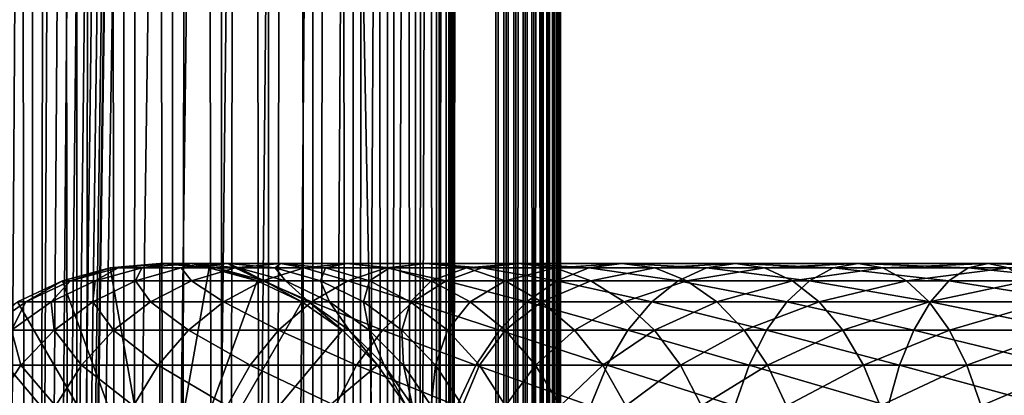
# Model space of a CAD drawing. Extents: x 0 to 400, y 0 to 1216.
# Drawn here: x 19 to 58, y 262 to 276 of the extents above; entities that cross this region are included whole.
import ezdxf

# ---------------------------------------------------------------- set-up
doc = ezdxf.new("R2010")
doc.units = 0
doc.header["$MEASUREMENT"] = 0

msp = doc.modelspace()

# ---------------------------------------------------------------- linework, layer by layer
for points in [[(15.399998, 1.5, 35.650024), (15.399998, 1214.5, 35.650024), (37.899998, 1.5, 35.650024)], [(37.899998, 1.5, 35.650024), (15.399998, 1214.5, 35.650024), (37.899998, 1214.5, 35.650024)], [(19.974998, 1214.5, 60.046398), (19.974998, 1.5, 60.046398), (18.425753, 1214.5, 58.961605)], [(18.425753, 1214.5, 58.961605), (19.974998, 1.5, 60.046398), (18.425753, 1.5, 58.961605)], [(18.425753, 1214.5, 42.338444), (18.425753, 1.5, 42.338444), (19.974998, 1214.5, 41.253647)], [(19.974998, 1214.5, 41.253647), (18.425753, 1.5, 42.338444), (19.974998, 1.5, 41.253647)], [(37.899998, 1214.5, 65.650024), (19.4, 45.526279, 65.650024), (21.137777, 46.336617, 65.650024)], [(37.899998, 1214.5, 65.650024), (35.899998, 1180, 65.650024), (19.4, 45.526279, 65.650024)], [(21.689079, 1214.5, 60.845688), (21.689079, 1.5, 60.845688), (19.974998, 1214.5, 60.046398)], [(19.974998, 1214.5, 60.046398), (21.689079, 1.5, 60.845688), (19.974998, 1.5, 60.046398)], [(19.974998, 1214.5, 41.253647), (19.974998, 1.5, 41.253647), (21.689079, 1214.5, 40.454357)], [(21.689079, 1214.5, 40.454357), (19.974998, 1.5, 41.253647), (21.689079, 1.5, 40.454357)], [(21.137777, 46.336617, 65.650024), (22.989868, 46.832886, 65.650024), (37.899998, 1214.5, 65.650024)], [(23.515915, 1214.5, 61.335186), (23.515915, 1.5, 61.335186), (21.689079, 1214.5, 60.845688)], [(21.689079, 1214.5, 60.845688), (23.515915, 1.5, 61.335186), (21.689079, 1.5, 60.845688)], [(21.689079, 1214.5, 40.454357), (21.689079, 1.5, 40.454357), (23.515915, 1214.5, 39.964859)], [(23.515915, 1214.5, 39.964859), (21.689079, 1.5, 40.454357), (23.515915, 1.5, 39.964859)], [(37.899998, 1214.5, 65.650024), (22.989868, 46.832886, 65.650024), (24.9, 47, 65.650024)], [(25.4, 1214.5, 61.500023), (25.4, 1.5, 61.500023), (23.515915, 1214.5, 61.335186)], [(23.515915, 1214.5, 61.335186), (25.4, 1.5, 61.500023), (23.515915, 1.5, 61.335186)], [(23.515915, 1214.5, 39.964859), (23.515915, 1.5, 39.964859), (25.4, 1214.5, 39.800022)], [(25.4, 1214.5, 39.800022), (23.515915, 1.5, 39.964859), (25.4, 1.5, 39.800022)], [(37.899998, 1214.5, 65.650024), (24.9, 47, 65.650024), (26.810129, 46.832886, 65.650024)], [(25.4, 1214.5, 39.800022), (25.4, 1.5, 39.800022), (27.284081, 1214.5, 39.964859)], [(27.284081, 1214.5, 39.964859), (25.4, 1.5, 39.800022), (27.284081, 1.5, 39.964859)], [(27.284081, 1214.5, 61.335186), (27.284081, 1.5, 61.335186), (25.4, 1214.5, 61.500023)], [(25.4, 1214.5, 61.500023), (27.284081, 1.5, 61.335186), (25.4, 1.5, 61.500023)], [(26.810129, 46.832886, 65.650024), (28.66222, 46.336617, 65.650024), (37.899998, 1214.5, 65.650024)], [(27.284081, 1214.5, 39.964859), (27.284081, 1.5, 39.964859), (29.110916, 1214.5, 40.454357)], [(29.110916, 1214.5, 40.454357), (27.284081, 1.5, 39.964859), (29.110916, 1.5, 40.454357)], [(29.110916, 1214.5, 60.845688), (29.110916, 1.5, 60.845688), (27.284081, 1214.5, 61.335186)], [(27.284081, 1214.5, 61.335186), (29.110916, 1.5, 60.845688), (27.284081, 1.5, 61.335186)], [(37.899998, 1214.5, 65.650024), (28.66222, 46.336617, 65.650024), (30.399998, 45.526279, 65.650024)], [(29.110916, 1214.5, 40.454357), (29.110916, 1.5, 40.454357), (30.824999, 1214.5, 41.253647)], [(30.824999, 1214.5, 41.253647), (29.110916, 1.5, 40.454357), (30.824999, 1.5, 41.253647)], [(30.824999, 1214.5, 60.046398), (30.824999, 1.5, 60.046398), (29.110916, 1214.5, 60.845688)], [(29.110916, 1214.5, 60.845688), (30.824999, 1.5, 60.046398), (29.110916, 1.5, 60.845688)], [(37.899998, 1214.5, 65.650024), (30.399998, 45.526279, 65.650024), (31.970661, 44.426491, 65.650024)], [(30.824999, 1214.5, 41.253647), (30.824999, 1.5, 41.253647), (32.374245, 1214.5, 42.338444)], [(32.374245, 1214.5, 42.338444), (30.824999, 1.5, 41.253647), (32.374245, 1.5, 42.338444)], [(32.374245, 1214.5, 58.961605), (32.374245, 1.5, 58.961605), (30.824999, 1214.5, 60.046398)], [(30.824999, 1214.5, 60.046398), (32.374245, 1.5, 58.961605), (30.824999, 1.5, 60.046398)], [(31.970661, 44.426491, 65.650024), (33.326488, 43.070663, 65.650024), (37.899998, 1214.5, 65.650024)], [(32.374245, 1214.5, 42.338444), (32.374245, 1.5, 42.338444), (33.711582, 1214.5, 43.675777)], [(33.711582, 1214.5, 43.675777), (32.374245, 1.5, 42.338444), (33.711582, 1.5, 43.675777)], [(33.711582, 1214.5, 57.624268), (33.711582, 1.5, 57.624268), (32.374245, 1214.5, 58.961605)], [(32.374245, 1214.5, 58.961605), (33.711582, 1.5, 57.624268), (32.374245, 1.5, 58.961605)], [(37.899998, 1214.5, 65.650024), (33.326488, 43.070663, 65.650024), (34.426277, 41.5, 65.650024)], [(33.711582, 1214.5, 43.675777), (33.711582, 1.5, 43.675777), (34.796375, 1214.5, 45.225025)], [(34.796375, 1214.5, 45.225025), (33.711582, 1.5, 43.675777), (34.796375, 1.5, 45.225025)], [(34.796375, 1214.5, 56.075024), (34.796375, 1.5, 56.075024), (33.711582, 1214.5, 57.624268)], [(33.711582, 1214.5, 57.624268), (34.796375, 1.5, 56.075024), (33.711582, 1.5, 57.624268)], [(37.899998, 1214.5, 65.650024), (34.426277, 41.5, 65.650024), (35.236618, 39.762222, 65.650024)], [(34.796375, 1214.5, 45.225025), (34.796375, 1.5, 45.225025), (35.595665, 1214.5, 46.939106)], [(35.595665, 1214.5, 46.939106), (34.796375, 1.5, 45.225025), (35.595665, 1.5, 46.939106)], [(35.595665, 1214.5, 54.360943), (35.595665, 1.5, 54.360943), (34.796375, 1214.5, 56.075024)], [(34.796375, 1214.5, 56.075024), (35.595665, 1.5, 54.360943), (34.796375, 1.5, 56.075024)], [(35.236618, 39.762222, 65.650024), (35.732883, 37.91013, 65.650024), (37.899998, 1214.5, 65.650024)], [(35.595665, 1214.5, 46.939106), (35.595665, 1.5, 46.939106), (36.085163, 1214.5, 48.765942)], [(36.085163, 1214.5, 48.765942), (35.595665, 1.5, 46.939106), (36.085163, 1.5, 48.765942)], [(36.085163, 1214.5, 52.534107), (36.085163, 1.5, 52.534107), (35.595665, 1214.5, 54.360943)], [(35.595665, 1214.5, 54.360943), (36.085163, 1.5, 52.534107), (35.595665, 1.5, 54.360943)], [(37.899998, 1214.5, 65.650024), (35.732883, 37.91013, 65.650024), (35.899998, 36, 65.650024)], [(37.899998, 1214.5, 65.650024), (35.899998, 36, 65.650024), (37.899998, 1.5, 65.650024)], [(36.085163, 1214.5, 48.765942), (36.085163, 1.5, 48.765942), (36.25, 1214.5, 50.650024)], [(36.25, 1214.5, 50.650024), (36.085163, 1.5, 48.765942), (36.25, 1.5, 50.650024)], [(36.25, 1214.5, 50.650024), (36.25, 1.5, 50.650024), (36.085163, 1214.5, 52.534107)], [(36.085163, 1214.5, 52.534107), (36.25, 1.5, 50.650024), (36.085163, 1.5, 52.534107)], [(37.899998, 1214.5, 65.650024), (37.899998, 1.5, 65.650024), (38.291084, 1.5, 65.619247)], [(37.899998, 1214.5, 65.650024), (38.291084, 1.5, 65.619247), (38.291084, 1214.5, 65.619247)], [(38.291084, 1214.5, 35.680801), (38.291084, 1.5, 35.680801), (37.899998, 1.5, 35.650024)], [(38.291084, 1214.5, 35.680801), (37.899998, 1.5, 35.650024), (37.899998, 1214.5, 35.650024)], [(38.291084, 1214.5, 65.619247), (38.291084, 1.5, 65.619247), (38.672543, 1.5, 65.527664)], [(38.291084, 1214.5, 65.619247), (38.672543, 1.5, 65.527664), (38.672543, 1214.5, 65.527664)], [(38.672543, 1214.5, 35.772381), (38.672543, 1.5, 35.772381), (38.291084, 1.5, 35.680801)], [(38.672543, 1214.5, 35.772381), (38.291084, 1.5, 35.680801), (38.291084, 1214.5, 35.680801)], [(38.672543, 1214.5, 65.527664), (38.672543, 1.5, 65.527664), (39.034973, 1.5, 65.377541)], [(38.672543, 1214.5, 65.527664), (39.034973, 1.5, 65.377541), (39.034973, 1214.5, 65.377541)], [(39.034973, 1214.5, 35.922508), (39.034973, 1.5, 35.922508), (38.672543, 1.5, 35.772381)], [(39.034973, 1214.5, 35.922508), (38.672543, 1.5, 35.772381), (38.672543, 1214.5, 35.772381)], [(39.034973, 1214.5, 65.377541), (39.034973, 1.5, 65.377541), (39.369461, 1.5, 65.172569)], [(39.034973, 1214.5, 65.377541), (39.369461, 1.5, 65.172569), (39.369461, 1214.5, 65.172569)], [(39.369461, 1214.5, 36.127483), (39.369461, 1.5, 36.127483), (39.034973, 1.5, 35.922508)], [(39.369461, 1214.5, 36.127483), (39.034973, 1.5, 35.922508), (39.034973, 1214.5, 35.922508)], [(39.369461, 1214.5, 65.172569), (39.369461, 1.5, 65.172569), (39.667767, 1.5, 64.917793)], [(39.369461, 1214.5, 65.172569), (39.667767, 1.5, 64.917793), (39.667767, 1214.5, 64.917793)], [(39.667767, 1214.5, 36.382256), (39.667767, 1.5, 36.382256), (39.369461, 1.5, 36.127483)], [(39.667767, 1214.5, 36.382256), (39.369461, 1.5, 36.127483), (39.369461, 1214.5, 36.127483)], [(39.667767, 1214.5, 64.917793), (39.667767, 1.5, 64.917793), (39.922543, 1.5, 64.619484)], [(39.667767, 1214.5, 64.917793), (39.922543, 1.5, 64.619484), (39.922543, 1214.5, 64.619484)], [(39.922543, 1214.5, 36.680561), (39.922543, 1.5, 36.680561), (39.667767, 1.5, 36.382256)], [(39.922543, 1214.5, 36.680561), (39.667767, 1.5, 36.382256), (39.667767, 1214.5, 36.382256)], [(39.922543, 1214.5, 64.619484), (39.922543, 1.5, 64.619484), (40.127514, 1.5, 64.284996)], [(39.922543, 1214.5, 64.619484), (40.127514, 1.5, 64.284996), (40.127514, 1214.5, 64.284996)], [(40.127514, 1214.5, 37.015045), (40.127514, 1.5, 37.015045), (39.922543, 1.5, 36.680561)], [(40.127514, 1214.5, 37.015045), (39.922543, 1.5, 36.680561), (39.922543, 1214.5, 36.680561)], [(40.127514, 1214.5, 64.284996), (40.127514, 1.5, 64.284996), (40.277641, 1.5, 63.922565)], [(40.127514, 1214.5, 64.284996), (40.277641, 1.5, 63.922565), (40.277641, 1214.5, 63.922565)], [(40.277641, 1214.5, 37.37748), (40.277641, 1.5, 37.37748), (40.127514, 1.5, 37.015045)], [(40.277641, 1214.5, 37.37748), (40.127514, 1.5, 37.015045), (40.127514, 1214.5, 37.015045)], [(40.277641, 1214.5, 63.922565), (40.277641, 1.5, 63.922565), (40.369221, 1.5, 63.541111)], [(40.277641, 1214.5, 63.922565), (40.369221, 1.5, 63.541111), (40.369221, 1214.5, 63.541111)], [(40.369221, 1214.5, 37.758938), (40.369221, 1.5, 37.758938), (40.277641, 1.5, 37.37748)], [(40.369221, 1214.5, 37.758938), (40.277641, 1.5, 37.37748), (40.277641, 1214.5, 37.37748)], [(40.369221, 1214.5, 63.541111), (40.369221, 1.5, 63.541111), (40.399998, 1.5, 63.150024)], [(40.369221, 1214.5, 63.541111), (40.399998, 1.5, 63.150024), (40.399998, 1214.5, 63.150024)], [(40.399998, 1214.5, 38.150024), (40.399998, 1.5, 38.150024), (40.369221, 1.5, 37.758938)], [(40.399998, 1214.5, 38.150024), (40.369221, 1.5, 37.758938), (40.369221, 1214.5, 37.758938)], [(40.399998, 1.5, 38.150024), (40.399998, 1214.5, 38.150024), (40.399998, 1.5, 63.150024)], [(40.399998, 1.5, 63.150024), (40.399998, 1214.5, 38.150024), (40.399998, 1214.5, 63.150024)], [(19.4, 45.526279, 65.650024), (35.899998, 1180, 65.650024), (35.732883, 1178.089844, 65.650024)], [(19.4, 45.526279, 65.650024), (35.732883, 1178.089844, 65.650024), (35.236618, 1176.237793, 65.650024)], [(35.236618, 1176.237793, 65.650024), (34.426277, 1174.5, 65.650024), (19.4, 45.526279, 65.650024)], [(34.426277, 1174.5, 65.650024), (33.326488, 1172.929321, 65.650024), (19.4, 45.526279, 65.650024)], [(19.4, 45.526279, 65.650024), (33.326488, 1172.929321, 65.650024), (31.970661, 1171.573486, 65.650024)], [(19.4, 45.526279, 65.650024), (31.970661, 1171.573486, 65.650024), (30.399998, 1170.473755, 65.650024)], [(15.399998, 41.545269, 65.650024), (21.137777, 1169.663452, 65.650024), (19.4, 1170.473755, 65.650024)], [(19.4, 45.526279, 65.650024), (30.399998, 1170.473755, 65.650024), (28.66222, 1169.663452, 65.650024)], [(22.989868, 1169.167114, 65.650024), (21.137777, 1169.663452, 65.650024), (15.399998, 41.545269, 65.650024)], [(28.66222, 1169.663452, 65.650024), (26.810129, 1169.167114, 65.650024), (19.4, 45.526279, 65.650024)], [(22.989868, 1169.167114, 65.650024), (15.399998, 41.545269, 65.650024), (24.9, 1169, 65.650024)], [(19.4, 45.526279, 65.650024), (26.810129, 1169.167114, 65.650024), (24.9, 1169, 65.650024)], [(24.9, 1169, 65.650024), (15.399998, 41.545269, 65.650024), (16.473509, 43.070663, 65.650024)], [(24.9, 1169, 65.650024), (16.473509, 43.070663, 65.650024), (17.829334, 44.426491, 65.650024)], [(19.4, 45.526279, 65.650024), (24.9, 1169, 65.650024), (17.829334, 44.426491, 65.650024)], [(24.899998, 256, 64.650024), (22.989868, 266.832886, 64.650024), (24.899998, 267, 64.650024)], [(24.899998, 267, 92.650024), (24.899998, 267, 64.650024), (22.989868, 266.832886, 64.650024)], [(24.899998, 267, 92.650024), (22.989868, 266.832886, 64.650024), (22.989868, 266.832886, 92.650024)], [(23.29615, 266.832886, 98.494225), (24.899998, 267, 92.650024), (22.989868, 266.832886, 92.650024)], [(24.211639, 266.832886, 104.274391), (25.195816, 267, 98.294563), (23.29615, 266.832886, 98.494225)], [(25.195816, 267, 98.294563), (24.899998, 267, 92.650024), (23.29615, 266.832886, 98.494225)], [(25.726305, 266.832886, 109.927208), (26.080029, 267, 103.877258), (24.211639, 266.832886, 104.274391)], [(26.080029, 267, 103.877258), (25.195816, 267, 98.294563), (24.211639, 266.832886, 104.274391)], [(24.899998, 256, 64.650024), (24.899998, 267, 64.650024), (26.810129, 266.832886, 64.650024)], [(26.810129, 266.832886, 92.650024), (26.810129, 266.832886, 64.650024), (24.899998, 267, 64.650024)], [(26.810129, 266.832886, 92.650024), (24.899998, 267, 64.650024), (24.899998, 267, 92.650024)], [(25.195816, 267, 98.294563), (26.810129, 266.832886, 92.650024), (24.899998, 267, 92.650024)], [(26.080029, 267, 103.877258), (27.095482, 266.832886, 98.094894), (25.195816, 267, 98.294563)], [(27.095482, 266.832886, 98.094894), (26.810129, 266.832886, 92.650024), (25.195816, 267, 98.294563)], [(27.823553, 266.832886, 115.390724), (27.542946, 267, 109.336937), (25.726305, 266.832886, 109.927208)], [(27.542946, 267, 109.336937), (26.080029, 267, 103.877258), (25.726305, 266.832886, 109.927208)], [(27.542946, 267, 109.336937), (27.948418, 266.832886, 103.480118), (26.080029, 267, 103.877258)], [(27.948418, 266.832886, 103.480118), (27.095482, 266.832886, 98.094894), (26.080029, 267, 103.877258)], [(29.568544, 267, 114.6138), (29.359589, 266.832886, 108.746681), (27.542946, 267, 109.336937)], [(29.568544, 267, 114.6138), (27.542946, 267, 109.336937), (27.823553, 266.832886, 115.390724)], [(29.359589, 266.832886, 108.746681), (27.948418, 266.832886, 103.480118), (27.542946, 267, 109.336937)], [(30.480406, 266.832886, 120.605087), (29.568544, 267, 114.6138), (27.823553, 266.832886, 115.390724)], [(31.313534, 266.832886, 113.836884), (29.359589, 266.832886, 108.746681), (29.568544, 267, 114.6138)], [(32.134628, 267, 119.650024), (31.313534, 266.832886, 113.836884), (29.568544, 267, 114.6138)], [(32.134628, 267, 119.650024), (29.568544, 267, 114.6138), (30.480406, 266.832886, 120.605087)], [(33.667751, 266.832886, 125.513168), (32.134628, 267, 119.650024), (30.480406, 266.832886, 120.605087)], [(33.788849, 266.832886, 118.694962), (31.313534, 266.832886, 113.836884), (32.134628, 267, 119.650024)], [(35.213081, 267, 124.390427), (33.788849, 266.832886, 118.694962), (32.134628, 267, 119.650024)], [(35.213081, 267, 124.390427), (32.134628, 267, 119.650024), (33.667751, 266.832886, 125.513168)], [(37.350674, 266.832886, 130.061203), (35.213081, 267, 124.390427), (33.667751, 266.832886, 125.513168)], [(36.758408, 266.832886, 123.267685), (33.788849, 266.832886, 118.694962), (35.213081, 267, 124.390427)], [(38.77018, 267, 128.783081), (36.758408, 266.832886, 123.267685), (35.213081, 267, 124.390427)], [(38.77018, 267, 128.783081), (35.213081, 267, 124.390427), (37.350674, 266.832886, 130.061203)], [(40.189682, 266.832886, 127.504944), (36.758408, 266.832886, 123.267685), (38.77018, 267, 128.783081)], [(41.488819, 266.832886, 134.199341), (38.77018, 267, 128.783081), (37.350674, 266.832886, 130.061203)], [(42.766945, 267, 132.779846), (40.189682, 266.832886, 127.504944), (38.77018, 267, 128.783081)], [(42.766945, 267, 132.779846), (38.77018, 267, 128.783081), (41.488819, 266.832886, 134.199341)], [(44.045071, 266.832886, 131.360336), (40.189682, 266.832886, 127.504944), (42.766945, 267, 132.779846)], [(46.03685, 266.832886, 137.882278), (42.766945, 267, 132.779846), (41.488819, 266.832886, 134.199341)], [(47.159595, 267, 136.336945), (44.045071, 266.832886, 131.360336), (42.766945, 267, 132.779846)], [(47.159595, 267, 136.336945), (42.766945, 267, 132.779846), (46.03685, 266.832886, 137.882278)], [(48.282341, 266.832886, 134.791611), (44.045071, 266.832886, 131.360336), (47.159595, 267, 136.336945)], [(50.944935, 266.832886, 141.069611), (47.159595, 267, 136.336945), (46.03685, 266.832886, 137.882278)], [(51.899998, 267, 139.41539), (48.282341, 266.832886, 134.791611), (47.159595, 267, 136.336945)], [(51.899998, 267, 139.41539), (47.159595, 267, 136.336945), (50.944935, 266.832886, 141.069611)], [(52.855064, 266.832886, 137.761185), (48.282341, 266.832886, 134.791611), (51.899998, 267, 139.41539)], [(56.159302, 266.832886, 143.726471), (51.899998, 267, 139.41539), (50.944935, 266.832886, 141.069611)], [(56.936222, 267, 141.981476), (52.855064, 266.832886, 137.761185), (51.899998, 267, 139.41539)], [(56.936222, 267, 141.981476), (51.899998, 267, 139.41539), (56.159302, 266.832886, 143.726471)], [(57.713139, 266.832886, 140.236481), (52.855064, 266.832886, 137.761185), (56.936222, 267, 141.981476)], [(61.622818, 266.832886, 145.823715), (56.936222, 267, 141.981476), (56.159302, 266.832886, 143.726471)], [(62.213081, 267, 144.00708), (57.713139, 266.832886, 140.236481), (56.936222, 267, 141.981476)], [(62.213081, 267, 144.00708), (56.936222, 267, 141.981476), (61.622818, 266.832886, 145.823715)], [(21.137777, 266.336609, 64.650024), (22.989868, 266.832886, 64.650024), (24.899998, 256, 64.650024)], [(22.989868, 266.832886, 92.650024), (22.989868, 266.832886, 64.650024), (21.137777, 266.336609, 64.650024)], [(22.989868, 266.832886, 92.650024), (21.137777, 266.336609, 64.650024), (21.137777, 266.336609, 92.650024)], [(21.454205, 266.336609, 98.68782), (22.989868, 266.832886, 92.650024), (21.137777, 266.336609, 92.650024)], [(22.400021, 266.336609, 104.65947), (23.29615, 266.832886, 98.494225), (21.454205, 266.336609, 98.68782)], [(23.29615, 266.832886, 98.494225), (22.989868, 266.832886, 92.650024), (21.454205, 266.336609, 98.68782)], [(23.964861, 266.336609, 110.499535), (24.211639, 266.832886, 104.274391), (22.400021, 266.336609, 104.65947)], [(24.211639, 266.832886, 104.274391), (23.29615, 266.832886, 98.494225), (22.400021, 266.336609, 104.65947)], [(26.131584, 266.336609, 116.144035), (25.726305, 266.832886, 109.927208), (23.964861, 266.336609, 110.499535)], [(25.726305, 266.832886, 109.927208), (24.211639, 266.832886, 104.274391), (23.964861, 266.336609, 110.499535)], [(26.810129, 266.832886, 64.650024), (28.66222, 266.336609, 64.650024), (24.899998, 256, 64.650024)], [(27.823553, 266.832886, 115.390724), (25.726305, 266.832886, 109.927208), (26.131584, 266.336609, 116.144035)], [(28.876448, 266.336609, 121.531136), (27.823553, 266.832886, 115.390724), (26.131584, 266.336609, 116.144035)], [(28.66222, 266.336609, 92.650024), (28.66222, 266.336609, 64.650024), (26.810129, 266.832886, 64.650024)], [(28.66222, 266.336609, 92.650024), (26.810129, 266.832886, 64.650024), (26.810129, 266.832886, 92.650024)], [(27.095482, 266.832886, 98.094894), (28.66222, 266.336609, 92.650024), (26.810129, 266.832886, 92.650024)], [(27.948418, 266.832886, 103.480118), (28.937428, 266.336609, 97.901299), (27.095482, 266.832886, 98.094894)], [(28.937428, 266.336609, 97.901299), (28.66222, 266.336609, 92.650024), (27.095482, 266.832886, 98.094894)], [(30.480406, 266.832886, 120.605087), (27.823553, 266.832886, 115.390724), (28.876448, 266.336609, 121.531136)], [(29.359589, 266.832886, 108.746681), (29.760036, 266.336609, 103.095047), (27.948418, 266.832886, 103.480118)], [(29.760036, 266.336609, 103.095047), (28.937428, 266.336609, 97.901299), (27.948418, 266.832886, 103.480118)], [(32.16938, 266.336609, 126.601807), (30.480406, 266.832886, 120.605087), (28.876448, 266.336609, 121.531136)], [(31.313534, 266.832886, 113.836884), (31.121033, 266.336609, 108.174355), (29.359589, 266.832886, 108.746681)], [(31.121033, 266.336609, 108.174355), (29.760036, 266.336609, 103.095047), (29.359589, 266.832886, 108.746681)], [(33.667751, 266.832886, 125.513168), (30.480406, 266.832886, 120.605087), (32.16938, 266.336609, 126.601807)], [(33.005505, 266.336609, 113.083572), (31.121033, 266.336609, 108.174355), (31.313534, 266.832886, 113.836884)], [(33.788849, 266.832886, 118.694962), (33.005505, 266.336609, 113.083572), (31.313534, 266.832886, 113.836884)], [(35.9743, 266.336609, 131.300491), (33.667751, 266.832886, 125.513168), (32.16938, 266.336609, 126.601807)], [(35.392807, 266.336609, 117.768913), (33.005505, 266.336609, 113.083572), (33.788849, 266.832886, 118.694962)], [(37.350674, 266.832886, 130.061203), (33.667751, 266.832886, 125.513168), (35.9743, 266.336609, 131.300491)], [(36.758408, 266.832886, 123.267685), (35.392807, 266.336609, 117.768913), (33.788849, 266.832886, 118.694962)], [(38.256783, 266.336609, 122.179047), (35.392807, 266.336609, 117.768913), (36.758408, 266.832886, 123.267685)], [(40.249527, 266.336609, 135.575714), (37.350674, 266.832886, 130.061203), (35.9743, 266.336609, 131.300491)], [(40.189682, 266.832886, 127.504944), (38.256783, 266.336609, 122.179047), (36.758408, 266.832886, 123.267685)], [(41.488819, 266.832886, 134.199341), (37.350674, 266.832886, 130.061203), (40.249527, 266.336609, 135.575714)], [(41.566051, 266.336609, 126.265656), (38.256783, 266.336609, 122.179047), (40.189682, 266.832886, 127.504944)], [(44.045071, 266.832886, 131.360336), (41.566051, 266.336609, 126.265656), (40.189682, 266.832886, 127.504944)], [(44.948215, 266.336609, 139.380646), (41.488819, 266.832886, 134.199341), (40.249527, 266.336609, 135.575714)], [(46.03685, 266.832886, 137.882278), (41.488819, 266.832886, 134.199341), (44.948215, 266.336609, 139.380646)], [(45.284363, 266.336609, 129.983978), (41.566051, 266.336609, 126.265656), (44.045071, 266.832886, 131.360336)], [(48.282341, 266.832886, 134.791611), (45.284363, 266.336609, 129.983978), (44.045071, 266.832886, 131.360336)], [(50.018887, 266.336609, 142.673584), (46.03685, 266.832886, 137.882278), (44.948215, 266.336609, 139.380646)], [(49.370975, 266.336609, 133.293243), (45.284363, 266.336609, 129.983978), (48.282341, 266.832886, 134.791611)], [(50.944935, 266.832886, 141.069611), (46.03685, 266.832886, 137.882278), (50.018887, 266.336609, 142.673584)], [(52.855064, 266.832886, 137.761185), (49.370975, 266.336609, 133.293243), (48.282341, 266.832886, 134.791611)], [(53.781109, 266.336609, 136.157211), (49.370975, 266.336609, 133.293243), (52.855064, 266.832886, 137.761185)], [(55.405987, 266.336609, 145.418442), (50.944935, 266.832886, 141.069611), (50.018887, 266.336609, 142.673584)], [(56.159302, 266.832886, 143.726471), (50.944935, 266.832886, 141.069611), (55.405987, 266.336609, 145.418442)], [(57.713139, 266.832886, 140.236481), (53.781109, 266.336609, 136.157211), (52.855064, 266.832886, 137.761185)], [(58.466454, 266.336609, 138.54451), (53.781109, 266.336609, 136.157211), (57.713139, 266.832886, 140.236481)], [(61.050491, 266.336609, 147.585159), (56.159302, 266.832886, 143.726471), (55.405987, 266.336609, 145.418442)], [(61.622818, 266.832886, 145.823715), (56.159302, 266.832886, 143.726471), (61.050491, 266.336609, 147.585159)], [(24.899998, 256, 64.650024), (19.399998, 265.526276, 64.650024), (21.137777, 266.336609, 64.650024)], [(21.137777, 266.336609, 92.650024), (21.137777, 266.336609, 64.650024), (19.399998, 265.526276, 64.650024)], [(21.137777, 266.336609, 92.650024), (19.399998, 265.526276, 64.650024), (19.399998, 265.526276, 92.650024)], [(19.725946, 265.526276, 98.869469), (21.137777, 266.336609, 92.650024), (19.399998, 265.526276, 92.650024)], [(20.700216, 265.526276, 105.020767), (21.454205, 266.336609, 98.68782), (19.725946, 265.526276, 98.869469)], [(21.454205, 266.336609, 98.68782), (21.137777, 266.336609, 92.650024), (19.725946, 265.526276, 98.869469)], [(22.312136, 265.526276, 111.036537), (22.400021, 266.336609, 104.65947), (20.700216, 265.526276, 105.020767)], [(22.400021, 266.336609, 104.65947), (21.454205, 266.336609, 98.68782), (20.700216, 265.526276, 105.020767)], [(24.544044, 265.526276, 116.850853), (23.964861, 266.336609, 110.499535), (22.312136, 265.526276, 111.036537)], [(23.964861, 266.336609, 110.499535), (22.400021, 266.336609, 104.65947), (22.312136, 265.526276, 111.036537)], [(26.131584, 266.336609, 116.144035), (23.964861, 266.336609, 110.499535), (24.544044, 265.526276, 116.850853)], [(27.371487, 265.526276, 122.400024), (26.131584, 266.336609, 116.144035), (24.544044, 265.526276, 116.850853)], [(24.899998, 256, 64.650024), (28.66222, 266.336609, 64.650024), (30.399998, 265.526276, 64.650024)], [(28.876448, 266.336609, 121.531136), (26.131584, 266.336609, 116.144035), (27.371487, 265.526276, 122.400024)], [(30.763487, 265.526276, 127.623245), (28.876448, 266.336609, 121.531136), (27.371487, 265.526276, 122.400024)], [(30.399998, 265.526276, 92.650024), (30.399998, 265.526276, 64.650024), (28.66222, 266.336609, 64.650024)], [(30.399998, 265.526276, 92.650024), (28.66222, 266.336609, 64.650024), (28.66222, 266.336609, 92.650024)], [(28.937428, 266.336609, 97.901299), (30.399998, 265.526276, 92.650024), (28.66222, 266.336609, 92.650024)], [(32.16938, 266.336609, 126.601807), (28.876448, 266.336609, 121.531136), (30.763487, 265.526276, 127.623245)], [(29.760036, 266.336609, 103.095047), (30.665686, 265.526276, 97.71965), (28.937428, 266.336609, 97.901299)], [(30.665686, 265.526276, 97.71965), (30.399998, 265.526276, 92.650024), (28.937428, 266.336609, 97.901299)], [(31.121033, 266.336609, 108.174355), (31.459839, 265.526276, 102.733742), (29.760036, 266.336609, 103.095047)], [(31.459839, 265.526276, 102.733742), (30.665686, 265.526276, 97.71965), (29.760036, 266.336609, 103.095047)], [(34.68288, 265.526276, 132.463287), (32.16938, 266.336609, 126.601807), (30.763487, 265.526276, 127.623245)], [(33.005505, 266.336609, 113.083572), (32.773758, 265.526276, 107.637344), (31.121033, 266.336609, 108.174355)], [(32.773758, 265.526276, 107.637344), (31.459839, 265.526276, 102.733742), (31.121033, 266.336609, 108.174355)], [(35.9743, 266.336609, 131.300491), (32.16938, 266.336609, 126.601807), (34.68288, 265.526276, 132.463287)], [(34.593044, 265.526276, 112.376755), (32.773758, 265.526276, 107.637344), (33.005505, 266.336609, 113.083572)], [(35.392807, 266.336609, 117.768913), (34.593044, 265.526276, 112.376755), (33.005505, 266.336609, 113.083572)], [(36.897766, 265.526276, 116.900024), (34.593044, 265.526276, 112.376755), (35.392807, 266.336609, 117.768913)], [(39.086727, 265.526276, 136.867142), (35.9743, 266.336609, 131.300491), (34.68288, 265.526276, 132.463287)], [(38.256783, 266.336609, 122.179047), (36.897766, 265.526276, 116.900024), (35.392807, 266.336609, 117.768913)], [(40.249527, 266.336609, 135.575714), (35.9743, 266.336609, 131.300491), (39.086727, 265.526276, 136.867142)], [(39.662674, 265.526276, 121.157608), (36.897766, 265.526276, 116.900024), (38.256783, 266.336609, 122.179047)], [(41.566051, 266.336609, 126.265656), (39.662674, 265.526276, 121.157608), (38.256783, 266.336609, 122.179047)], [(43.926777, 265.526276, 140.786545), (40.249527, 266.336609, 135.575714), (39.086727, 265.526276, 136.867142)], [(42.857475, 265.526276, 125.102859), (39.662674, 265.526276, 121.157608), (41.566051, 266.336609, 126.265656)], [(44.948215, 266.336609, 139.380646), (40.249527, 266.336609, 135.575714), (43.926777, 265.526276, 140.786545)], [(45.284363, 266.336609, 129.983978), (42.857475, 265.526276, 125.102859), (41.566051, 266.336609, 126.265656)], [(46.447163, 265.526276, 128.692551), (42.857475, 265.526276, 125.102859), (45.284363, 266.336609, 129.983978)], [(49.149998, 265.526276, 144.178528), (44.948215, 266.336609, 139.380646), (43.926777, 265.526276, 140.786545)], [(50.018887, 266.336609, 142.673584), (44.948215, 266.336609, 139.380646), (49.149998, 265.526276, 144.178528)], [(49.370975, 266.336609, 133.293243), (46.447163, 265.526276, 128.692551), (45.284363, 266.336609, 129.983978)], [(50.392414, 265.526276, 131.887344), (46.447163, 265.526276, 128.692551), (49.370975, 266.336609, 133.293243)], [(54.699169, 265.526276, 147.005981), (50.018887, 266.336609, 142.673584), (49.149998, 265.526276, 144.178528)], [(53.781109, 266.336609, 136.157211), (50.392414, 265.526276, 131.887344), (49.370975, 266.336609, 133.293243)], [(55.405987, 266.336609, 145.418442), (50.018887, 266.336609, 142.673584), (54.699169, 265.526276, 147.005981)], [(54.649998, 265.526276, 134.652252), (50.392414, 265.526276, 131.887344), (53.781109, 266.336609, 136.157211)], [(58.466454, 266.336609, 138.54451), (54.649998, 265.526276, 134.652252), (53.781109, 266.336609, 136.157211)], [(59.173271, 265.526276, 136.95697), (54.649998, 265.526276, 134.652252), (58.466454, 266.336609, 138.54451)], [(60.513485, 265.526276, 149.237885), (55.405987, 266.336609, 145.418442), (54.699169, 265.526276, 147.005981)], [(61.050491, 266.336609, 147.585159), (55.405987, 266.336609, 145.418442), (60.513485, 265.526276, 149.237885)], [(24.899998, 256, 64.650024), (17.829334, 264.426483, 64.650024), (19.399998, 265.526276, 64.650024)], [(19.163876, 264.426483, 105.347328), (19.725946, 265.526276, 98.869469), (18.163887, 264.426483, 99.033646)], [(19.725946, 265.526276, 98.869469), (19.399998, 265.526276, 92.650024), (18.163887, 264.426483, 99.033646)], [(20.818346, 264.426483, 111.521896), (20.700216, 265.526276, 105.020767), (19.163876, 264.426483, 105.347328)], [(20.700216, 265.526276, 105.020767), (19.725946, 265.526276, 98.869469), (19.163876, 264.426483, 105.347328)], [(22.312136, 265.526276, 111.036537), (20.700216, 265.526276, 105.020767), (20.818346, 264.426483, 111.521896)], [(23.109171, 264.426483, 117.4897), (22.312136, 265.526276, 111.036537), (20.818346, 264.426483, 111.521896)], [(24.544044, 265.526276, 116.850853), (22.312136, 265.526276, 111.036537), (23.109171, 264.426483, 117.4897)], [(26.011251, 264.426483, 123.185356), (24.544044, 265.526276, 116.850853), (23.109171, 264.426483, 117.4897)], [(27.371487, 265.526276, 122.400024), (24.544044, 265.526276, 116.850853), (26.011251, 264.426483, 123.185356)], [(24.899998, 256, 64.650024), (30.399998, 265.526276, 64.650024), (31.970663, 264.426483, 64.650024)], [(29.492794, 264.426483, 128.546463), (27.371487, 265.526276, 122.400024), (26.011251, 264.426483, 123.185356)], [(30.763487, 265.526276, 127.623245), (27.371487, 265.526276, 122.400024), (29.492794, 264.426483, 128.546463)], [(33.515652, 264.426483, 133.514267), (30.763487, 265.526276, 127.623245), (29.492794, 264.426483, 128.546463)], [(31.970663, 264.426483, 92.650024), (31.970663, 264.426483, 64.650024), (30.399998, 265.526276, 64.650024)], [(31.970663, 264.426483, 92.650024), (30.399998, 265.526276, 64.650024), (30.399998, 265.526276, 92.650024)], [(30.665686, 265.526276, 97.71965), (31.970663, 264.426483, 92.650024), (30.399998, 265.526276, 92.650024)], [(31.459839, 265.526276, 102.733742), (32.227745, 264.426483, 97.555473), (30.665686, 265.526276, 97.71965)], [(32.227745, 264.426483, 97.555473), (31.970663, 264.426483, 92.650024), (30.665686, 265.526276, 97.71965)], [(34.68288, 265.526276, 132.463287), (30.763487, 265.526276, 127.623245), (33.515652, 264.426483, 133.514267)], [(32.773758, 265.526276, 107.637344), (32.996181, 264.426483, 102.407181), (31.459839, 265.526276, 102.733742)], [(32.996181, 264.426483, 102.407181), (32.227745, 264.426483, 97.555473), (31.459839, 265.526276, 102.733742)], [(34.593044, 265.526276, 112.376755), (34.267548, 264.426483, 107.151985), (32.773758, 265.526276, 107.637344)], [(34.267548, 264.426483, 107.151985), (32.996181, 264.426483, 102.407181), (32.773758, 265.526276, 107.637344)], [(38.035748, 264.426483, 138.034363), (34.68288, 265.526276, 132.463287), (33.515652, 264.426483, 133.514267)], [(36.027916, 264.426483, 111.737907), (34.267548, 264.426483, 107.151985), (34.593044, 265.526276, 112.376755)], [(36.897766, 265.526276, 116.900024), (36.027916, 264.426483, 111.737907), (34.593044, 265.526276, 112.376755)], [(39.086727, 265.526276, 136.867142), (34.68288, 265.526276, 132.463287), (38.035748, 264.426483, 138.034363)], [(38.257999, 264.426483, 116.114693), (36.027916, 264.426483, 111.737907), (36.897766, 265.526276, 116.900024)], [(39.662674, 265.526276, 121.157608), (38.257999, 264.426483, 116.114693), (36.897766, 265.526276, 116.900024)], [(43.003563, 264.426483, 142.05722), (39.086727, 265.526276, 136.867142), (38.035748, 264.426483, 138.034363)], [(40.933369, 264.426483, 120.234398), (38.257999, 264.426483, 116.114693), (39.662674, 265.526276, 121.157608)], [(43.926777, 265.526276, 140.786545), (39.086727, 265.526276, 136.867142), (43.003563, 264.426483, 142.05722)], [(42.857475, 265.526276, 125.102859), (40.933369, 264.426483, 120.234398), (39.662674, 265.526276, 121.157608)], [(44.024704, 264.426483, 124.05188), (40.933369, 264.426483, 120.234398), (42.857475, 265.526276, 125.102859)], [(46.447163, 265.526276, 128.692551), (44.024704, 264.426483, 124.05188), (42.857475, 265.526276, 125.102859)], [(48.364666, 264.426483, 145.538773), (43.926777, 265.526276, 140.786545), (43.003563, 264.426483, 142.05722)], [(49.149998, 265.526276, 144.178528), (43.926777, 265.526276, 140.786545), (48.364666, 264.426483, 145.538773)], [(47.498142, 264.426483, 127.525314), (44.024704, 264.426483, 124.05188), (46.447163, 265.526276, 128.692551)], [(50.392414, 265.526276, 131.887344), (47.498142, 264.426483, 127.525314), (46.447163, 265.526276, 128.692551)], [(51.315624, 264.426483, 130.616653), (47.498142, 264.426483, 127.525314), (50.392414, 265.526276, 131.887344)], [(54.060322, 264.426483, 148.440842), (49.149998, 265.526276, 144.178528), (48.364666, 264.426483, 145.538773)], [(54.699169, 265.526276, 147.005981), (49.149998, 265.526276, 144.178528), (54.060322, 264.426483, 148.440842)], [(54.649998, 265.526276, 134.652252), (51.315624, 264.426483, 130.616653), (50.392414, 265.526276, 131.887344)], [(55.435329, 264.426483, 133.292023), (51.315624, 264.426483, 130.616653), (54.649998, 265.526276, 134.652252)], [(60.028126, 264.426483, 150.731674), (54.699169, 265.526276, 147.005981), (54.060322, 264.426483, 148.440842)], [(59.173271, 265.526276, 136.95697), (55.435329, 264.426483, 133.292023), (54.649998, 265.526276, 134.652252)], [(60.513485, 265.526276, 149.237885), (54.699169, 265.526276, 147.005981), (60.028126, 264.426483, 150.731674)], [(59.812119, 264.426483, 135.52211), (55.435329, 264.426483, 133.292023), (59.173271, 265.526276, 136.95697)], [(16.473509, 263.070679, 64.650024), (17.829334, 264.426483, 64.650024), (24.899998, 256, 64.650024)], [(19.528879, 263.070679, 111.940872), (19.163876, 264.426483, 105.347328), (17.837679, 263.070679, 105.629219)], [(20.818346, 264.426483, 111.521896), (19.163876, 264.426483, 105.347328), (19.528879, 263.070679, 111.940872)], [(21.870564, 263.070679, 118.041161), (20.818346, 264.426483, 111.521896), (19.528879, 263.070679, 111.940872)], [(23.109171, 264.426483, 117.4897), (20.818346, 264.426483, 111.521896), (21.870564, 263.070679, 118.041161)], [(24.837072, 263.070679, 123.863266), (23.109171, 264.426483, 117.4897), (21.870564, 263.070679, 118.041161)], [(26.011251, 264.426483, 123.185356), (23.109171, 264.426483, 117.4897), (24.837072, 263.070679, 123.863266)], [(28.395908, 263.070679, 129.343399), (26.011251, 264.426483, 123.185356), (24.837072, 263.070679, 123.863266)], [(31.970663, 264.426483, 64.650024), (33.326488, 263.070679, 64.650024), (24.899998, 256, 64.650024)], [(29.492794, 264.426483, 128.546463), (26.011251, 264.426483, 123.185356), (28.395908, 263.070679, 129.343399)], [(32.508076, 263.070679, 134.421494), (29.492794, 264.426483, 128.546463), (28.395908, 263.070679, 129.343399)], [(33.515652, 264.426483, 133.514267), (29.492794, 264.426483, 128.546463), (32.508076, 263.070679, 134.421494)], [(33.326488, 263.070679, 92.650024), (33.326488, 263.070679, 64.650024), (31.970663, 264.426483, 64.650024)], [(33.326488, 263.070679, 92.650024), (31.970663, 264.426483, 64.650024), (31.970663, 264.426483, 92.650024)], [(32.227745, 264.426483, 97.555473), (33.326488, 263.070679, 92.650024), (31.970663, 264.426483, 92.650024)], [(32.996181, 264.426483, 102.407181), (33.576145, 263.070679, 97.413757), (32.227745, 264.426483, 97.555473)], [(33.576145, 263.070679, 97.413757), (33.326488, 263.070679, 92.650024), (32.227745, 264.426483, 97.555473)], [(37.128525, 263.070679, 139.041946), (33.515652, 264.426483, 133.514267), (32.508076, 263.070679, 134.421494)], [(34.267548, 264.426483, 107.151985), (34.322376, 263.070679, 102.12529), (32.996181, 264.426483, 102.407181)], [(34.322376, 263.070679, 102.12529), (33.576145, 263.070679, 97.413757), (32.996181, 264.426483, 102.407181)], [(38.035748, 264.426483, 138.034363), (33.515652, 264.426483, 133.514267), (37.128525, 263.070679, 139.041946)], [(36.027916, 264.426483, 111.737907), (35.557014, 263.070679, 106.733009), (34.267548, 264.426483, 107.151985)], [(35.557014, 263.070679, 106.733009), (34.322376, 263.070679, 102.12529), (34.267548, 264.426483, 107.151985)], [(37.266525, 263.070679, 111.18644), (35.557014, 263.070679, 106.733009), (36.027916, 264.426483, 111.737907)], [(38.257999, 264.426483, 116.114693), (37.266525, 263.070679, 111.18644), (36.027916, 264.426483, 111.737907)], [(42.206627, 263.070679, 143.154114), (38.035748, 264.426483, 138.034363), (37.128525, 263.070679, 139.041946)], [(39.432178, 263.070679, 115.436783), (37.266525, 263.070679, 111.18644), (38.257999, 264.426483, 116.114693)], [(43.003563, 264.426483, 142.05722), (38.035748, 264.426483, 138.034363), (42.206627, 263.070679, 143.154114)], [(40.933369, 264.426483, 120.234398), (39.432178, 263.070679, 115.436783), (38.257999, 264.426483, 116.114693)], [(42.030254, 263.070679, 119.437462), (39.432178, 263.070679, 115.436783), (40.933369, 264.426483, 120.234398)], [(44.024704, 264.426483, 124.05188), (42.030254, 263.070679, 119.437462), (40.933369, 264.426483, 120.234398)], [(45.03228, 263.070679, 123.144653), (42.030254, 263.070679, 119.437462), (44.024704, 264.426483, 124.05188)], [(47.686752, 263.070679, 146.712952), (43.003563, 264.426483, 142.05722), (42.206627, 263.070679, 143.154114)], [(48.364666, 264.426483, 145.538773), (43.003563, 264.426483, 142.05722), (47.686752, 263.070679, 146.712952)], [(47.498142, 264.426483, 127.525314), (45.03228, 263.070679, 123.144653), (44.024704, 264.426483, 124.05188)], [(48.405369, 263.070679, 126.517738), (45.03228, 263.070679, 123.144653), (47.498142, 264.426483, 127.525314)], [(51.315624, 264.426483, 130.616653), (48.405369, 263.070679, 126.517738), (47.498142, 264.426483, 127.525314)], [(53.508858, 263.070679, 149.679459), (48.364666, 264.426483, 145.538773), (47.686752, 263.070679, 146.712952)], [(54.060322, 264.426483, 148.440842), (48.364666, 264.426483, 145.538773), (53.508858, 263.070679, 149.679459)], [(52.11256, 263.070679, 129.519775), (48.405369, 263.070679, 126.517738), (51.315624, 264.426483, 130.616653)], [(55.435329, 264.426483, 133.292023), (52.11256, 263.070679, 129.519775), (51.315624, 264.426483, 130.616653)], [(56.113243, 263.070679, 132.117844), (52.11256, 263.070679, 129.519775), (55.435329, 264.426483, 133.292023)], [(59.609154, 263.070679, 152.021149), (54.060322, 264.426483, 148.440842), (53.508858, 263.070679, 149.679459)], [(60.028126, 264.426483, 150.731674), (54.060322, 264.426483, 148.440842), (59.609154, 263.070679, 152.021149)], [(59.812119, 264.426483, 135.52211), (56.113243, 263.070679, 132.117844), (55.435329, 264.426483, 133.292023)], [(60.363583, 263.070679, 134.283493), (56.113243, 263.070679, 132.117844), (59.812119, 264.426483, 135.52211)], [(24.899998, 256, 64.650024), (15.373718, 261.5, 64.650024), (16.473509, 263.070679, 64.650024)], [(19.528879, 263.070679, 111.940872), (17.837679, 263.070679, 105.629219), (18.482916, 261.5, 112.280724)], [(20.865854, 261.5, 118.488487), (19.528879, 263.070679, 111.940872), (18.482916, 261.5, 112.280724)], [(21.870564, 263.070679, 118.041161), (19.528879, 263.070679, 111.940872), (20.865854, 261.5, 118.488487)], [(23.884626, 261.5, 124.413162), (21.870564, 263.070679, 118.041161), (20.865854, 261.5, 118.488487)], [(24.837072, 263.070679, 123.863266), (21.870564, 263.070679, 118.041161), (23.884626, 261.5, 124.413162)], [(27.506159, 261.5, 129.989838), (24.837072, 263.070679, 123.863266), (23.884626, 261.5, 124.413162)], [(28.395908, 263.070679, 129.343399), (24.837072, 263.070679, 123.863266), (27.506159, 261.5, 129.989838)], [(24.899998, 256, 64.650024), (33.326488, 263.070679, 64.650024), (34.426277, 261.5, 64.650024)], [(31.690773, 261.5, 135.157394), (28.395908, 263.070679, 129.343399), (27.506159, 261.5, 129.989838)], [(32.508076, 263.070679, 134.421494), (28.395908, 263.070679, 129.343399), (31.690773, 261.5, 135.157394)], [(36.39262, 261.5, 139.859253), (32.508076, 263.070679, 134.421494), (31.690773, 261.5, 135.157394)], [(37.128525, 263.070679, 139.041946), (32.508076, 263.070679, 134.421494), (36.39262, 261.5, 139.859253)], [(34.426277, 261.5, 92.650024), (34.426277, 261.5, 64.650024), (33.326488, 263.070679, 64.650024)], [(34.426277, 261.5, 92.650024), (33.326488, 263.070679, 64.650024), (33.326488, 263.070679, 92.650024)], [(33.576145, 263.070679, 97.413757), (34.426277, 261.5, 92.650024), (33.326488, 263.070679, 92.650024)], [(34.322376, 263.070679, 102.12529), (34.66991, 261.5, 97.29879), (33.576145, 263.070679, 97.413757)], [(34.66991, 261.5, 97.29879), (34.426277, 261.5, 92.650024), (33.576145, 263.070679, 97.413757)], [(35.557014, 263.070679, 106.733009), (35.398136, 261.5, 101.896629), (34.322376, 263.070679, 102.12529)], [(35.398136, 261.5, 101.896629), (34.66991, 261.5, 97.29879), (34.322376, 263.070679, 102.12529)], [(36.602978, 261.5, 106.393158), (35.398136, 261.5, 101.896629), (35.557014, 263.070679, 106.733009)], [(37.266525, 263.070679, 111.18644), (36.602978, 261.5, 106.393158), (35.557014, 263.070679, 106.733009)], [(41.560188, 261.5, 144.043869), (37.128525, 263.070679, 139.041946), (36.39262, 261.5, 139.859253)], [(38.271233, 261.5, 110.739113), (36.602978, 261.5, 106.393158), (37.266525, 263.070679, 111.18644)], [(42.206627, 263.070679, 143.154114), (37.128525, 263.070679, 139.041946), (41.560188, 261.5, 144.043869)], [(39.432178, 263.070679, 115.436783), (38.271233, 261.5, 110.739113), (37.266525, 263.070679, 111.18644)], [(40.384628, 261.5, 114.886879), (38.271233, 261.5, 110.739113), (39.432178, 263.070679, 115.436783)], [(42.030254, 263.070679, 119.437462), (40.384628, 261.5, 114.886879), (39.432178, 263.070679, 115.436783)], [(42.920002, 261.5, 118.791023), (40.384628, 261.5, 114.886879), (42.030254, 263.070679, 119.437462)], [(47.136856, 261.5, 147.665405), (42.206627, 263.070679, 143.154114), (41.560188, 261.5, 144.043869)], [(45.03228, 263.070679, 123.144653), (42.920002, 261.5, 118.791023), (42.030254, 263.070679, 119.437462)], [(47.686752, 263.070679, 146.712952), (42.206627, 263.070679, 143.154114), (47.136856, 261.5, 147.665405)], [(45.849583, 261.5, 122.408752), (42.920002, 261.5, 118.791023), (45.03228, 263.070679, 123.144653)], [(48.405369, 263.070679, 126.517738), (45.849583, 261.5, 122.408752), (45.03228, 263.070679, 123.144653)], [(49.14127, 261.5, 125.700439), (45.849583, 261.5, 122.408752), (48.405369, 263.070679, 126.517738)], [(53.061535, 261.5, 150.684158), (47.686752, 263.070679, 146.712952), (47.136856, 261.5, 147.665405)], [(53.508858, 263.070679, 149.679459), (47.686752, 263.070679, 146.712952), (53.061535, 261.5, 150.684158)], [(52.11256, 263.070679, 129.519775), (49.14127, 261.5, 125.700439), (48.405369, 263.070679, 126.517738)], [(52.759003, 261.5, 128.63002), (49.14127, 261.5, 125.700439), (52.11256, 263.070679, 129.519775)], [(56.113243, 263.070679, 132.117844), (52.759003, 261.5, 128.63002), (52.11256, 263.070679, 129.519775)], [(56.663139, 261.5, 131.16539), (52.759003, 261.5, 128.63002), (56.113243, 263.070679, 132.117844)], [(59.269299, 261.5, 153.067108), (53.508858, 263.070679, 149.679459), (53.061535, 261.5, 150.684158)], [(59.609154, 263.070679, 152.021149), (53.508858, 263.070679, 149.679459), (59.269299, 261.5, 153.067108)], [(60.363583, 263.070679, 134.283493), (56.663139, 261.5, 131.16539), (56.113243, 263.070679, 132.117844)], [(60.810905, 261.5, 133.278793), (56.663139, 261.5, 131.16539), (60.363583, 263.070679, 134.283493)]]:
    msp.add_3dface(points)

doc.saveas('drawing.dxf')
